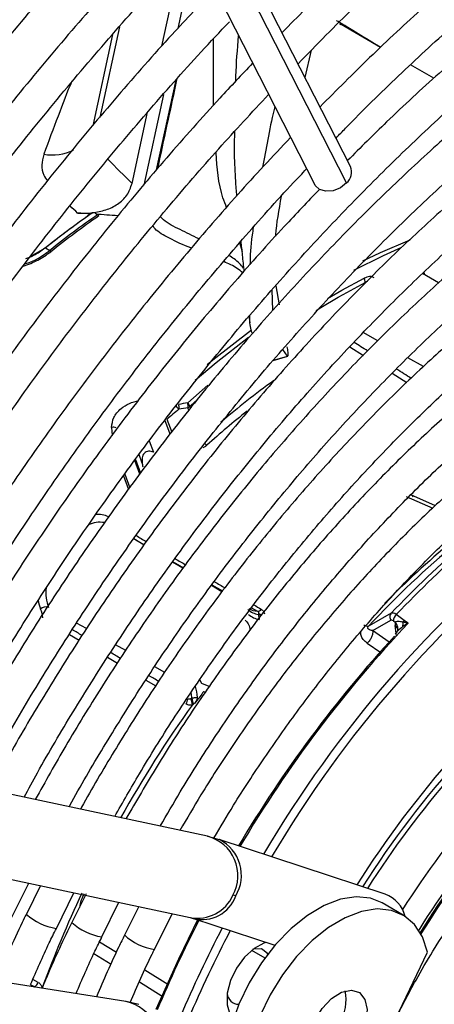
# Model space of a CAD drawing. Units: millimetres. Extents: x 5 to 414, y 3 to 291.
# Drawn here: x 239 to 240, y 71 to 73 of the extents above; entities that cross this region are included whole.
import ezdxf

# ---------------------------------------------------------------- set-up
doc = ezdxf.new("R2010")
doc.units = ezdxf.units.MM

msp = doc.modelspace()

# ---------------------------------------------------------------- linework, layer by layer
at = {"color": 7, "linetype": 'Continuous', "lineweight": 25}
for p, q in [((239.9193, 73.031), (239.056, 74.7215)), ((238.9741, 74.6327), (239.8184, 72.9794)), ((239.4812, 73.6396), (239.4333, 73.4188)), ((239.3887, 73.3694), (239.4421, 73.6151)), ((239.888, 73.4322), (239.8929, 73.4294)), ((240.0037, 73.3655), (239.8929, 73.4294)), ((239.2499, 73.4013), (239.1943, 73.1452)), ((239.7916, 73.281), (239.8095, 73.358)), ((239.9869, 73.3768), (240.0043, 73.3662)), ((240.1536, 73.2789), (240.0881, 73.3167)), ((239.3931, 73.2336), (239.3377, 72.9786)), ((239.3048, 72.9831), (239.3482, 73.1832)), ((239.2013, 72.9), (239.2085, 72.8958)), ((239.2111, 72.8918), (239.2085, 72.8958)), ((239.0203, 72.7792), (239.0616, 72.8019)), ((239.0597, 72.8009), (239.0616, 72.8019)), ((239.0616, 72.8019), (239.0734, 72.7951)), ((239.0734, 72.7951), (239.0762, 72.7913)), ((240.1665, 72.7035), (240.1219, 72.7302)), ((239.7089, 72.6956), (239.7182, 72.642)), ((239.7008, 72.6257), (239.6992, 72.6845)), ((239.6337, 72.6099), (239.6358, 72.5918)), ((239.7019, 72.4857), (239.7428, 72.4982)), ((239.7418, 72.498), (239.729, 72.5167)), ((239.4672, 72.3567), (239.4834, 72.3712)), ((240.0888, 72.1078), (240.0866, 72.1082)), ((240.1578, 72.0774), (240.0892, 72.1079)), ((239.3386, 71.9671), (239.3095, 71.9845)), ((239.4477, 71.9018), (239.419, 71.919)), ((239.5574, 71.836), (239.5281, 71.8536)), ((240.0337, 71.7753), (239.9786, 71.7442)), ((239.9815, 71.7267), (240.0325, 71.7556)), ((240.0397, 71.7538), (240.0446, 71.7502)), ((240.0704, 71.7553), (240.0479, 71.7717)), ((240.0812, 71.7475), (240.0704, 71.7553)), ((240.0524, 71.7302), (240.0523, 71.7303)), ((239.5172, 71.1485), (238.7229, 71.3179)), ((239.5507, 71.1391), (239.5175, 71.1484)), ((240.017, 70.9859), (239.5501, 71.1393)), ((238.6743, 71.0897), (239.4685, 70.9203)), ((238.9634, 70.9136), (239.0148, 71.0171)), ((239.0473, 71.0102), (239.0076, 70.9301)), ((239.092, 70.8896), (239.1412, 70.9901)), ((239.1757, 70.9865), (239.1358, 70.9063)), ((239.2202, 70.8658), (239.2679, 70.9631)), ((239.3235, 70.9512), (239.2839, 70.8711)), ((240.0668, 70.9273), (240.0079, 70.9613)), ((239.3678, 70.8307), (239.4179, 70.9311)), ((239.4682, 70.9203), (239.4767, 70.9178)), ((239.4773, 70.9177), (239.7066, 70.8423)), ((239.2878, 70.6844), (238.4741, 70.8136)), ((239.8926, 70.3158), (240.1361, 70.8228)), ((239.3236, 70.6761), (239.2879, 70.6844))]:
    msp.add_line(p, q, dxfattribs=at)
at = {"color": 8, "linetype": 'Continuous', "lineweight": 25}
for p, q in [((239.9078, 72.9845), (239.0333, 74.697)), ((239.2693, 73.4237), (239.2138, 73.1686)), ((239.5335, 73.2026), (239.5339, 73.3899)), ((239.9869, 73.3768), (239.986, 73.3756)), ((239.3739, 73.0216), (239.4286, 73.2736)), ((239.6153, 72.7901), (239.6077, 72.8168)), ((239.9606, 72.7049), (239.9673, 72.7093)), ((239.9962, 72.5412), (239.9551, 72.5645)), ((239.9172, 72.5239), (239.9554, 72.5001)), ((239.7023, 72.4862), (239.7418, 72.498)), ((240.1245, 72.4686), (240.0807, 72.4933)), ((240.0364, 72.4496), (240.0777, 72.4239)), ((239.4615, 72.3666), (239.5184, 72.4166)), ((239.4647, 72.3459), (239.462, 72.353)), ((239.4119, 72.2785), (239.397, 72.3187)), ((239.4031, 72.3207), (239.4166, 72.2845)), ((239.2475, 72.2976), (239.2485, 72.275)), ((239.3534, 72.2599), (239.3652, 72.2284)), ((239.3337, 72.1974), (239.3249, 72.2213)), ((239.3266, 72.1662), (239.3123, 72.2043)), ((239.3143, 72.207), (239.3285, 72.1688)), ((239.2808, 72.1616), (239.295, 72.1234)), ((239.2842, 72.1662), (239.2984, 72.128)), ((240.0758, 72.1033), (240.1502, 72.0703)), ((239.5294, 71.8556), (239.559, 71.8383)), ((239.6405, 71.7906), (239.6573, 71.7808)), ((239.1765, 71.7323), (239.1491, 71.7476)), ((239.9786, 71.7442), (239.9698, 71.7392)), ((240.0283, 71.6939), (239.9814, 71.7267)), ((240.0483, 71.7111), (240.0447, 71.7407)), ((239.1286, 71.7155), (239.1557, 71.6994)), ((239.9663, 71.6913), (240.004, 71.665)), ((239.2869, 71.6707), (239.2585, 71.6865)), ((239.2358, 71.6519), (239.2637, 71.6353)), ((239.397, 71.6093), (239.3687, 71.6251)), ((239.3437, 71.5877), (239.3713, 71.5713)), ((239.5012, 71.5783), (239.4954, 71.5885)), ((239.5221, 71.5693), (239.5012, 71.5783)), ((239.2136, 70.8524), (239.2609, 70.8229)), ((239.1976, 70.8192), (239.2458, 70.7891)), ((239.6412, 70.8282), (239.6784, 70.8067)), ((239.341, 70.7729), (239.4053, 70.7327)), ((239.0408, 70.738), (239.0259, 70.7463)), ((239.0317, 70.7255), (239.0323, 70.725)), ((239.3258, 70.7393), (239.3896, 70.6995))]:
    msp.add_line(p, q, dxfattribs=at)
at = {"color": 7, "linetype": 'Continuous', "lineweight": 25, "flags": 128}
for points in [[(239.9078, 72.9845), (239.8906, 72.9711), (239.8702, 72.9629), (239.8496, 72.9612), (239.8318, 72.9661), (239.8198, 72.977), (239.8184, 72.9794)], [(239.9538, 72.7653), (240.0032, 72.7891), (240.0866, 72.8252)], [(239.8226, 72.6264), (239.836, 72.6347), (239.8844, 72.6634)], [(240.0079, 70.9613), (239.9754, 70.9744), (239.935, 70.9784), (239.891, 70.9715), (239.8448, 70.954), (239.798, 70.9263), (239.7521, 70.8894), (239.7085, 70.8445), (239.6687, 70.793), (239.6339, 70.7367), (239.6054, 70.6773), (239.5841, 70.6169), (239.5706, 70.5573), (239.5653, 70.5006), (239.5685, 70.4485), (239.5801, 70.4028), (239.5997, 70.3649), (239.6265, 70.3362), (239.6412, 70.3262)], [(240.1361, 70.8228), (240.1215, 70.8658), (240.0992, 70.9004), (240.0698, 70.9255), (240.0343, 70.9403), (239.9939, 70.9444), (239.9499, 70.9375), (239.9038, 70.9199), (239.8569, 70.8923), (239.811, 70.8554), (239.7674, 70.8105), (239.7276, 70.759), (239.6929, 70.7027), (239.6644, 70.6433)], [(239.4901, 70.9155), (239.435, 70.8036), (239.3719, 70.6621)], [(239.6815, 70.8505), (239.6756, 70.8487), (239.648, 70.8335), (239.6215, 70.8092), (239.5987, 70.7779), (239.5819, 70.7429), (239.5726, 70.7074), (239.5719, 70.6751), (239.5798, 70.649), (239.59, 70.6359)], [(239.6863, 70.8173), (239.6844, 70.8204), (239.6688, 70.8319), (239.6476, 70.8318), (239.644, 70.8307)], [(239.818, 70.63), (239.8391, 70.6645), (239.8656, 70.6924), (239.8942, 70.7104), (239.9216, 70.7162), (239.9443, 70.7092), (239.9597, 70.6902), (239.9659, 70.6615), (239.9621, 70.6265), (239.9489, 70.5895)]]:
    msp.add_lwpolyline(points, dxfattribs=at)
at = {"color": 8, "linetype": 'Continuous', "lineweight": 25, "flags": 128}
for points in [[(240.0628, 72.8031), (240.0112, 72.7802), (239.9278, 72.7388)], [(239.8549, 72.6598), (239.8949, 72.683), (239.9576, 72.7168)], [(240.1284, 72.7263), (240.1272, 72.7296), (240.1255, 72.7336)], [(239.8844, 72.6634), (239.8983, 72.6713), (239.9606, 72.7049)], [(239.6323, 72.5505), (239.5415, 72.4792), (239.4824, 72.4294)], [(239.5164, 72.4743), (239.5324, 72.4875), (239.6404, 72.5715)], [(239.3097, 71.9848), (239.3156, 71.9813), (239.3378, 71.9682), (239.3389, 71.9675)], [(239.4197, 71.92), (239.4268, 71.9158), (239.4491, 71.9027)], [(239.0499, 70.7222), (239.0506, 70.7226), (239.0524, 70.7235)]]:
    msp.add_lwpolyline(points, dxfattribs=at)
at = {"color": 8, "linetype": 'Continuous', "lineweight": 25}
for centre, radius, start, end in [((239.0786, 73.2134), 0.1499, 261.646, 294.4057), ((221.1841, 54.9853), 25.5398, 44.80513, 45.0205), ((220.1951, 53.2912), 27.2736, 45.96887, 46.0301), ((241.1099, 70.4836), 2.4007, 125.8684, 130.3771), ((241.2037, 70.3669), 2.5274, 128.5635, 131.9073), ((239.5333, 72.2763), 0.0335, 225.4393, 238.0579), ((239.2093, 71.9901), 0.0632, 62.733, 96.121), ((239.2152, 71.9524), 0.0787, 81.2155, 115.2969), ((242.5495, 69.4004), 3.339, 128.681, 149.4321), ((241.9593, 69.8711), 2.741, 129.8685, 135.1891), ((239.177, 71.8338), 0.1148, 173.6299, 201.579), ((239.1412, 71.8273), 0.1019, 188.6023, 203.3804), ((239.6695, 71.7922), 0.02, 244.0768, 272.2441), ((242.679, 69.2966), 3.5714, 136.6663, 149.2951), ((239.6705, 71.7912), 0.0216, 242.121, 263.8845), ((240.0288, 71.7326), 0.0236, 354.4031, 48.1201), ((240.0361, 71.7266), 0.0164, 359.344, 58.4427), ((239.3345, 71.5286), 0.1387, 3.2729, 9.5519), ((242.2413, 69.5375), 3.4027, 144.4038, 150.7406), ((242.2978, 69.513), 2.7662, 139.1523, 147.4248), ((242.3956, 69.4569), 2.7636, 139.7669, 147.4798), ((242.4025, 69.4498), 2.7038, 140.296, 147.9463), ((239.4884, 71.0379), 0.1143, 331.2899, 75.392), ((239.5001, 71.0389), 0.1123, 328.8654, 63.2252), ((242.1202, 69.5932), 3.2694, 154.7311, 159.774), ((239.4887, 71.028), 0.1096, 259.3923, 335.7676), ((239.5022, 71.0143), 0.0998, 255.6793, 340.4304), ((239.1131, 71.0428), 0.1545, 226.7837, 261.9508), ((239.2414, 71.0194), 0.1548, 226.8372, 261.9228), ((242.7503, 69.2378), 3.6626, 152.7901, 157.1321), ((242.8255, 69.1961), 3.6806, 152.5804, 156.8649), ((239.3895, 70.9841), 0.1548, 226.7804, 261.8606), ((239.2642, 70.5722), 0.1147, 331.9989, 78.1613)]:
    msp.add_arc(centre, radius, start, end, dxfattribs=at)
at = {"color": 7, "linetype": 'Continuous', "lineweight": 25}
for centre, radius, start, end in [((239.881, 73.0158), 0.0412, 310.5169, 21.54), ((240.6392, 70.8213), 2.5325, 124.9307, 128.5858), ((240.6419, 70.8215), 2.5337, 124.8573, 128.5871), ((240.6518, 70.8171), 2.5306, 124.7727, 128.5886), ((240.6522, 70.8163), 2.5267, 124.7727, 128.5886), ((238.7368, 66.0244), 6.8879, 86.23522, 86.54786), ((239.937, 72.7052), 0.0236, 359.2216, 29.3), ((239.4989, 72.4147), 0.0908, 218.6538, 226.7431), ((240.0876, 68.7597), 3.6609, 99.8486, 100.2529), ((239.3943, 72.3527), 0.0427, 9.1218, 12.7481), ((239.4034, 72.3536), 0.0337, 351.4197, 10.0348), ((239.4395, 72.3474), 0.0292, 18.5025, 41.1847), ((239.427, 72.3584), 0.0354, 351.2554, 13.4626), ((239.4527, 72.3715), 0.0207, 296.7377, 314.2986), ((242.5813, 68.521), 4.9536, 129.4054, 129.9099), ((240.077, 68.757), 3.6482, 99.7043, 100.1084), ((239.2524, 72.2735), 0.0246, 71.3965, 101.5913), ((242.5486, 69.4003), 3.315, 128.6883, 149.3355), ((242.0198, 69.8168), 2.8103, 129.8589, 136.8397), ((242.2047, 69.711), 2.9958, 130.934, 136.4431), ((242.2285, 69.698), 3.0093, 130.9339, 136.4393), ((239.0622, 71.7736), 0.0197, 66.0296, 137.7452), ((238.9643, 71.7506), 0.0909, 7.466, 23.5001), ((239.6699, 71.8323), 0.061, 229.2584, 260.9852), ((239.6639, 71.8413), 0.0609, 239.3561, 263.7575), ((239.6565, 71.7952), 0.0144, 273.1569, 324.2827), ((239.6741, 71.8212), 0.0646, 229.2277, 259.7211), ((240.0628, 71.754), 0.0232, 130.2372, 180.5395), ((240.0885, 71.7355), 0.0269, 132.3349, 145.6772), ((240.0289, 71.7442), 0.038, 350.2315, 9.6959), ((239.9673, 71.7571), 0.0181, 233.0227, 277.9088), ((242.6703, 69.2992), 3.5667, 137.4461, 149.2741), ((239.3577, 71.5307), 0.1314, 3.6504, 17.1742), ((239.436, 71.536), 0.0257, 322.8014, 357.1659), ((239.4281, 71.5164), 0.0464, 2.0667, 23.7754), ((239.406, 71.5071), 0.0732, 10.2508, 23.6579), ((242.1697, 69.5876), 3.3118, 143.6202, 144.2527), ((242.2255, 69.5797), 2.4779, 131.6734, 148.3985), ((242.2892, 69.534), 2.5523, 132.2057, 148.3221), ((242.3544, 69.4812), 2.8613, 138.4589, 147.6528), ((242.2833, 69.5236), 2.7622, 137.9774, 147.5211), ((239.5717, 70.9085), 0.0764, 71.2615, 77.1656), ((239.9856, 70.9016), 0.09, 14.1645, 69.5698), ((242.8186, 69.1998), 3.6495, 152.5235, 156.8317), ((239.0149, 70.7471), 0.0274, 307.8049, 340.6837), ((239.6051, 70.7095), 0.0329, 184.7551, 270.0441), ((239.7716, 70.6887), 0.1351, 331.1774, 10.7749)]:
    msp.add_arc(centre, radius, start, end, dxfattribs=at)
at = {"color": 8, "linetype": 'Continuous', "lineweight": 25}
for centre, major_axis, ratio, start_param, end_param in [((238.8029, 71.5222), (0.5906, 2.1947), 0.094041, 0.674809, 0.816817), ((239.8227, 72.5291), (2.3221, -1.4548), 0.022887, 1.522717, 1.539346), ((239.8227, 72.5291), (2.3221, -1.4548), 0.022887, 1.469728, 1.487725), ((239.0889, 72.2659), (2.8884, -1.7203), 0.035138, 4.812079, 4.822222), ((239.0889, 72.2659), (2.8884, -1.7203), 0.035138, 4.850458, 4.86066), ((239.0889, 72.2659), (2.8884, -1.7203), 0.035138, 4.888871, 4.899349), ((239.0889, 72.2659), (2.8884, -1.7203), 0.035138, 4.927824, 4.935201), ((238.9964, 71.7077), (2.3662, -1.4059), 0.032816, 1.519312, 1.530755), ((238.9964, 71.7077), (2.3662, -1.4059), 0.032816, 1.473297, 1.485279), ((238.9964, 71.7077), (2.3662, -1.4059), 0.032816, 1.427392, 1.439165), ((238.6396, 71.0416), (2.4156, -1.3379), 0.031881, 4.887956, 4.893042)]:
    msp.add_ellipse(centre, major_axis=major_axis, ratio=ratio, start_param=start_param, end_param=end_param, dxfattribs=at)
at = {"color": 7, "linetype": 'Continuous', "lineweight": 25}
for centre, major_axis, ratio, start_param, end_param in [((240.279, 70.6701), (3.9697, -1.1298), 0.488759, 1.981272, 1.983214), ((241.154, 68.7322), (5.388, -2.7891), 0.577768, 2.20403, 2.215705), ((240.0537, 71.749), (-0.021, 0.0258), 0.385092, 5.411116, 6.200973), ((240.0412, 71.741), (-0.0088, 0.0145), 0.437238, 5.480295, 6.270416), ((240.067, 71.7265), (-0.0162, 0.0347), 0.455509, 0.628604, 0.950791), ((240.0852, 71.7367), (0.0409, 0.0247), 0.237631, 1.525785, 1.904153), ((240.0828, 71.736), (0.0385, 0.0238), 0.235151, 1.864289, 2.827236), ((239.4017, 71.3026), (0.1052, 0.2234), 0.258316, 0.337832, 0.380362)]:
    msp.add_ellipse(centre, major_axis=major_axis, ratio=ratio, start_param=start_param, end_param=end_param, dxfattribs=at)
for points, knots in [([(241.5561, 74.6991), (241.5344, 74.6904), (241.458, 74.66), (241.326, 74.5982), (241.1605, 74.514), (240.9948, 74.4206), (240.8293, 74.3187), (240.6643, 74.2084), (240.5002, 74.09), (240.3371, 73.9637), (240.1756, 73.8298), (240.016, 73.6885), (239.8661, 73.5481), (239.7708, 73.4518), (239.727, 73.4075)], [0, 0, 0, 0, 0.035347, 0.124267, 0.213197, 0.302131, 0.391063, 0.47999, 0.568911, 0.657824, 0.746728, 0.835624, 0.92451, 1, 1, 1, 1]), ([(239.0039, 74.5744), (238.9865, 74.5564), (238.9089, 74.4758), (238.774, 74.3265), (238.5997, 74.1267), (238.4291, 73.9207), (238.2621, 73.7096), (238.0991, 73.4933), (237.9403, 73.2724), (237.7859, 73.0471), (237.6362, 72.8177), (237.4913, 72.5846), (237.3517, 72.3481), (237.2202, 72.1147), (237.1382, 71.959), (237.0988, 71.8843)], [0, 0, 0, 0, 0.023692, 0.10558, 0.187464, 0.269345, 0.351222, 0.433097, 0.51497, 0.59684, 0.67871, 0.760578, 0.842446, 0.924314, 1, 1, 1, 1]), ([(239.772, 73.3194), (239.798, 73.3464), (239.8746, 73.4257), (240.0045, 73.5505), (240.1612, 73.6936), (240.3199, 73.8292), (240.48, 73.9574), (240.6413, 74.0778), (240.8035, 74.1902), (240.9661, 74.2943), (241.1289, 74.3901), (241.2914, 74.4769), (241.4324, 74.5459), (241.5186, 74.5822), (241.5511, 74.5959)], [0, 0, 0, 0, 0.046229, 0.136196, 0.226153, 0.3161, 0.406036, 0.495961, 0.585875, 0.675778, 0.765673, 0.85556, 0.945443, 1, 1, 1, 1]), ([(237.1883, 71.853), (237.2111, 71.8968), (237.2756, 72.0211), (237.388, 72.2234), (237.525, 72.4595), (237.6674, 72.6922), (237.8146, 72.9214), (237.9665, 73.1466), (238.1229, 73.3676), (238.2835, 73.5839), (238.4481, 73.7953), (238.6164, 74.0015), (238.7883, 74.2019), (238.9326, 74.3636), (239.0205, 74.4561), (239.049, 74.4861)], [0, 0, 0, 0, 0.045166, 0.128354, 0.211541, 0.294729, 0.377916, 0.461102, 0.544286, 0.627468, 0.710648, 0.793824, 0.876997, 0.960166, 1, 1, 1, 1]), ([(241.5419, 74.4027), (241.4927, 74.3819), (241.3905, 74.3388), (241.2343, 74.262), (241.0741, 74.1753), (240.9138, 74.0797), (240.754, 73.9757), (240.5949, 73.8635), (240.4369, 73.7434), (240.2802, 73.6156), (240.1254, 73.4803), (239.9762, 73.3418), (239.88, 73.2452), (239.8337, 73.1987)], [0, 0, 0, 0, 0.085452, 0.177595, 0.269745, 0.361896, 0.454043, 0.546182, 0.638314, 0.730435, 0.822547, 0.914648, 1, 1, 1, 1]), ([(239.1104, 74.3659), (239.058, 74.3102), (238.9474, 74.1924), (238.7822, 74.0051), (238.6144, 73.806), (238.4502, 73.6013), (238.2899, 73.3916), (238.1337, 73.177), (237.9819, 72.958), (237.8347, 72.7348), (237.6923, 72.5078), (237.5551, 72.2774), (237.4239, 72.0462), (237.3414, 71.8905), (237.3008, 71.8138)], [0, 0, 0, 0, 0.075659, 0.159912, 0.244161, 0.328406, 0.412648, 0.496887, 0.581124, 0.665359, 0.749593, 0.833827, 0.91806, 1, 1, 1, 1]), ([(242.8411, 74.3026), (242.8377, 74.3036), (242.7923, 74.3155), (242.7011, 74.3294), (242.5675, 74.3438), (242.4298, 74.3474), (242.2889, 74.3417), (242.145, 74.3263), (241.9985, 74.3012), (241.8498, 74.2666), (241.6991, 74.2224), (241.5469, 74.1689), (241.3935, 74.1061), (241.2394, 74.0342), (241.0847, 73.9534), (240.93, 73.8639), (240.7756, 73.7659), (240.6219, 73.6596), (240.4691, 73.5452), (240.3177, 73.4232), (240.168, 73.2936), (240.0321, 73.1686), (239.9474, 73.0839), (239.9109, 73.0475)], [0, 0, 0, 0, 0.004114, 0.054167, 0.104282, 0.154466, 0.204719, 0.255034, 0.305405, 0.355822, 0.406276, 0.456756, 0.507255, 0.557766, 0.608284, 0.658803, 0.709321, 0.759836, 0.810345, 0.860848, 0.911345, 0.961837, 1, 1, 1, 1]), ([(239.8786, 73.1108), (239.8875, 73.1201), (239.945, 73.1806), (240.0538, 73.286), (240.2047, 73.4262), (240.3577, 73.5587), (240.5122, 73.6839), (240.668, 73.8013), (240.8246, 73.9108), (240.9818, 74.012), (241.1391, 74.1049), (241.2961, 74.1887), (241.4289, 74.2536), (241.5088, 74.287), (241.5369, 74.2987)], [0, 0, 0, 0, 0.017009, 0.11031, 0.2036, 0.296879, 0.390145, 0.483398, 0.576639, 0.669868, 0.763086, 0.856295, 0.949499, 1, 1, 1, 1]), ([(237.3905, 71.7825), (237.4092, 71.8187), (237.4688, 71.9335), (237.5751, 72.1245), (237.7089, 72.3549), (237.8481, 72.5819), (237.9922, 72.8054), (238.1409, 73.0249), (238.2941, 73.24), (238.4514, 73.4505), (238.6127, 73.656), (238.7777, 73.8563), (238.9463, 74.0505), (239.0724, 74.1909), (239.1431, 74.2645), (239.1555, 74.2774)], [0, 0, 0, 0, 0.039407, 0.125075, 0.210743, 0.296411, 0.382079, 0.467745, 0.55341, 0.639072, 0.724731, 0.810386, 0.896038, 0.981685, 1, 1, 1, 1]), ([(238.7467, 71.3129), (238.762, 71.3416), (238.8113, 71.4336), (238.9001, 71.586), (239.0126, 71.7696), (239.1303, 71.9494), (239.2525, 72.1251), (239.379, 72.2962), (239.5094, 72.4624), (239.6435, 72.6232), (239.7809, 72.7783), (239.9213, 72.9274), (240.0643, 73.0699), (240.2097, 73.2057), (240.357, 73.3343), (240.5059, 73.4555), (240.656, 73.569), (240.807, 73.6746), (240.9585, 73.7719), (241.1101, 73.8607), (241.2614, 73.9409), (241.4122, 74.0123), (241.562, 74.0747), (241.7105, 74.1279), (241.8573, 74.1719), (242.002, 74.2066), (242.1444, 74.2319), (242.2841, 74.2477), (242.4208, 74.2541), (242.5541, 74.2507), (242.6738, 74.2399), (242.7471, 74.2259), (242.7787, 74.2199)], [0, 0, 0, 0, 0.015556, 0.049801, 0.084046, 0.118291, 0.152534, 0.186775, 0.221015, 0.255251, 0.289485, 0.323715, 0.357941, 0.392163, 0.42638, 0.460592, 0.494798, 0.529, 0.563196, 0.597389, 0.631577, 0.665764, 0.69995, 0.734138, 0.768331, 0.802534, 0.836752, 0.870991, 0.905259, 0.939565, 0.973914, 1, 1, 1, 1]), ([(239.2173, 74.1565), (239.1861, 74.1238), (239.0977, 74.0311), (238.9554, 73.8718), (238.7906, 73.6794), (238.6295, 73.4812), (238.4722, 73.2778), (238.319, 73.0696), (238.17, 72.8568), (238.0257, 72.6398), (237.8861, 72.419), (237.7517, 72.1946), (237.6232, 71.9695), (237.5426, 71.8179), (237.5029, 71.7432)], [0, 0, 0, 0, 0.047471, 0.134307, 0.221137, 0.307964, 0.394787, 0.481607, 0.568425, 0.65524, 0.742054, 0.828867, 0.91568, 1, 1, 1, 1]), ([(242.6403, 74.0364), (242.6287, 74.0393), (242.5764, 74.0522), (242.4794, 74.0654), (242.3494, 74.0759), (242.2156, 74.0761), (242.0787, 74.0667), (241.939, 74.0476), (241.7969, 74.019), (241.6526, 73.9808), (241.5067, 73.9331), (241.3594, 73.8761), (241.2112, 73.81), (241.0625, 73.7349), (240.9135, 73.651), (240.7648, 73.5585), (240.6166, 73.4577), (240.4694, 73.3488), (240.3235, 73.2322), (240.1793, 73.1081), (240.0371, 72.9768), (239.8973, 72.8387), (239.7602, 72.6941), (239.6262, 72.5434), (239.4957, 72.387), (239.3688, 72.2253), (239.246, 72.0586), (239.1276, 71.8874), (239.0137, 71.7122), (238.9053, 71.5332), (238.8268, 71.3976), (238.7864, 71.321), (238.7785, 71.3061)], [0, 0, 0, 0, 0.009949, 0.044733, 0.079567, 0.114454, 0.149394, 0.184381, 0.219408, 0.254467, 0.289551, 0.324653, 0.359766, 0.394886, 0.430008, 0.46513, 0.500249, 0.535365, 0.570476, 0.605582, 0.640684, 0.675781, 0.710874, 0.745962, 0.781047, 0.816129, 0.851209, 0.886286, 0.921363, 0.956438, 0.991513, 1, 1, 1, 1]), ([(237.5926, 71.7119), (237.6095, 71.7444), (237.6662, 71.8536), (237.7686, 72.0368), (237.8994, 72.2613), (238.0356, 72.4823), (238.1767, 72.6996), (238.3224, 72.913), (238.4724, 73.122), (238.6267, 73.3262), (238.7848, 73.5255), (238.9466, 73.7191), (239.1053, 73.9007), (239.2115, 74.0145), (239.2614, 74.068)], [0, 0, 0, 0, 0.037437, 0.125853, 0.21427, 0.302687, 0.391102, 0.479517, 0.567929, 0.656338, 0.744744, 0.833146, 0.921543, 1, 1, 1, 1]), ([(238.8735, 71.2858), (238.9028, 71.3388), (238.9655, 71.4523), (239.068, 71.6225), (239.1793, 71.7968), (239.2955, 71.967), (239.4159, 72.1328), (239.5405, 72.2938), (239.6687, 72.4495), (239.8003, 72.5995), (239.9349, 72.7435), (240.0723, 72.8811), (240.2119, 73.0119), (240.3535, 73.1356), (240.4967, 73.2518), (240.6411, 73.3603), (240.7863, 73.4609), (240.9319, 73.5531), (241.0776, 73.6369), (241.2229, 73.712), (241.3676, 73.7782), (241.5112, 73.8354), (241.6533, 73.8834), (241.7935, 73.9222), (241.9316, 73.9516), (242.0672, 73.9715), (242.1999, 73.982), (242.3296, 73.9833), (242.4553, 73.9739), (242.5383, 73.9641), (242.5782, 73.9549), (242.5787, 73.9548)], [0, 0, 0, 0, 0.031473, 0.067344, 0.103214, 0.139083, 0.17495, 0.210815, 0.246676, 0.282535, 0.318389, 0.354238, 0.390083, 0.425921, 0.461754, 0.497581, 0.533401, 0.569216, 0.605026, 0.640831, 0.676635, 0.712439, 0.748245, 0.78406, 0.819888, 0.855736, 0.891614, 0.927531, 0.963496, 0.999518, 1, 1, 1, 1]), ([(239.3235, 73.9474), (239.3103, 73.9338), (239.2413, 73.8623), (239.1191, 73.7268), (238.9577, 73.5411), (238.7999, 73.3492), (238.6459, 73.1522), (238.4959, 72.9502), (238.3501, 72.7436), (238.209, 72.5327), (238.0725, 72.318), (237.9412, 72.0997), (237.8185, 71.8854), (237.7425, 71.7426), (237.7063, 71.6746)], [0, 0, 0, 0, 0.02117, 0.11093, 0.200686, 0.290436, 0.380182, 0.469925, 0.559664, 0.649402, 0.739137, 0.828872, 0.918607, 1, 1, 1, 1]), ([(237.7947, 71.6412), (237.8118, 71.6739), (237.8677, 71.7811), (237.9684, 71.9603), (238.0965, 72.1784), (238.2299, 72.3931), (238.3681, 72.604), (238.5109, 72.8108), (238.658, 73.0132), (238.8092, 73.2108), (238.9642, 73.4033), (239.1229, 73.59), (239.2579, 73.7423), (239.341, 73.8298), (239.369, 73.8594)], [0, 0, 0, 0, 0.039949, 0.131312, 0.222675, 0.314038, 0.405399, 0.496759, 0.588116, 0.679469, 0.770819, 0.862164, 0.953504, 1, 1, 1, 1]), ([(242.4398, 73.7705), (242.4186, 73.7753), (242.358, 73.7888), (242.2537, 73.8007), (242.1275, 73.8068), (241.9977, 73.8028), (241.8649, 73.7893), (241.7295, 73.7661), (241.5919, 73.7333), (241.4524, 73.691), (241.3114, 73.6393), (241.1694, 73.5785), (241.0268, 73.5085), (240.8839, 73.4298), (240.7411, 73.3424), (240.5988, 73.2467), (240.4575, 73.1428), (240.3175, 73.0312), (240.1791, 72.9121), (240.0428, 72.7859), (239.9089, 72.6528), (239.7778, 72.5133), (239.6498, 72.3678), (239.5253, 72.2166), (239.4046, 72.0602), (239.2881, 71.899), (239.176, 71.7334), (239.0688, 71.5638), (238.9785, 71.4122), (238.9262, 71.3162), (238.9059, 71.2789)], [0, 0, 0, 0, 0.019615, 0.056129, 0.092703, 0.129341, 0.166039, 0.20279, 0.239583, 0.27641, 0.313261, 0.350128, 0.387005, 0.423887, 0.460768, 0.497647, 0.534522, 0.571392, 0.608256, 0.645115, 0.681968, 0.718816, 0.755659, 0.792498, 0.829333, 0.866166, 0.902997, 0.939826, 0.976655, 1, 1, 1, 1]), ([(239.4303, 73.7394), (239.3778, 73.6833), (239.2715, 73.5696), (239.1154, 73.3909), (238.9612, 73.2055), (238.8107, 73.0146), (238.6643, 72.8188), (238.5221, 72.6183), (238.3844, 72.4136), (238.2514, 72.205), (238.1236, 71.9927), (238.0085, 71.7918), (237.9387, 71.6604), (237.9076, 71.602)], [0, 0, 0, 0, 0.0905661, 0.183359, 0.2761464, 0.368929, 0.4617074, 0.5544824, 0.6472547, 0.7400252, 0.8327946, 0.9255636, 1, 1, 1, 1]), ([(239.0012, 71.2586), (239.0137, 71.2815), (239.0576, 71.3626), (239.1387, 71.499), (239.244, 71.6669), (239.3544, 71.8309), (239.4691, 71.9905), (239.5879, 72.1454), (239.7105, 72.2951), (239.8365, 72.4391), (239.9655, 72.5771), (240.0972, 72.7087), (240.2311, 72.8334), (240.367, 72.951), (240.5044, 73.0611), (240.6429, 73.1635), (240.7821, 73.2578), (240.9217, 73.3437), (241.0611, 73.4211), (241.2001, 73.4898), (241.3382, 73.5495), (241.4751, 73.6001), (241.6103, 73.6415), (241.7434, 73.6736), (241.8742, 73.6963), (242.0022, 73.7095), (242.1273, 73.7135), (242.2485, 73.7071), (242.332, 73.6985), (242.3738, 73.6893), (242.3778, 73.6884)], [0, 0, 0, 0, 0.014919, 0.052675, 0.09043, 0.128184, 0.165936, 0.203686, 0.241432, 0.279173, 0.31691, 0.354641, 0.392366, 0.430085, 0.467796, 0.505499, 0.543196, 0.580885, 0.618569, 0.656249, 0.693927, 0.731607, 0.769292, 0.80699, 0.844708, 0.882456, 0.920246, 0.958091, 0.996001, 1, 1, 1, 1]), ([(237.997, 71.5708), (238.0162, 71.6073), (238.0735, 71.7162), (238.1748, 71.8949), (238.3003, 72.1063), (238.4311, 72.3142), (238.5666, 72.5182), (238.7066, 72.7181), (238.8509, 72.9135), (238.9992, 73.1038), (239.1512, 73.2891), (239.3069, 73.4681), (239.4161, 73.5897), (239.474, 73.6496), (239.4782, 73.6539)], [0, 0, 0, 0, 0.047631, 0.142152, 0.236673, 0.331194, 0.425714, 0.520231, 0.614745, 0.709255, 0.80376, 0.89826, 0.992753, 1, 1, 1, 1]), ([(239.5372, 73.53), (239.4972, 73.4876), (239.4047, 73.3897), (239.2634, 73.2292), (239.1131, 73.05), (238.9667, 72.8653), (238.8241, 72.6755), (238.6858, 72.4811), (238.552, 72.2824), (238.4229, 72.0798), (238.299, 71.8735), (238.1944, 71.6907), (238.1335, 71.5756), (238.1101, 71.5313)], [0, 0, 0, 0, 0.073598, 0.169863, 0.266123, 0.362377, 0.458626, 0.554871, 0.651113, 0.747353, 0.843591, 0.93983, 1, 1, 1, 1]), ([(242.2397, 73.5053), (242.2076, 73.5115), (242.1372, 73.5251), (242.0241, 73.5345), (241.9017, 73.5357), (241.776, 73.527), (241.6476, 73.5086), (241.5167, 73.4807), (241.3838, 73.4432), (241.2494, 73.3962), (241.1138, 73.3401), (240.9775, 73.2748), (240.8409, 73.2006), (240.7043, 73.1178), (240.5683, 73.0267), (240.4332, 72.9274), (240.2994, 72.8203), (240.1674, 72.7058), (240.0374, 72.5842), (239.9099, 72.4558), (239.7853, 72.3211), (239.6639, 72.1805), (239.5461, 72.0343), (239.4323, 71.883), (239.3227, 71.7271), (239.2178, 71.567), (239.1205, 71.4086), (239.061, 71.3023), (239.0328, 71.2518)], [0, 0, 0, 0, 0.032466, 0.070996, 0.109602, 0.148282, 0.187031, 0.225837, 0.264688, 0.303572, 0.342479, 0.381399, 0.420327, 0.459255, 0.498181, 0.537102, 0.576016, 0.614924, 0.653825, 0.692719, 0.731608, 0.770491, 0.809369, 0.848243, 0.887114, 0.925983, 0.964851, 1, 1, 1, 1]), ([(238.1992, 71.5002), (238.2227, 71.5444), (238.2835, 71.6587), (238.3877, 71.8403), (238.5109, 72.0446), (238.6393, 72.2452), (238.7723, 72.442), (238.9097, 72.6344), (239.0513, 72.8222), (239.1968, 73.0049), (239.346, 73.1819), (239.4734, 73.3265), (239.552, 73.4095), (239.5788, 73.4377)], [0, 0, 0, 0, 0.0620687, 0.1606525, 0.2592366, 0.3578196, 0.4564007, 0.5549788, 0.6535529, 0.7521223, 0.8506858, 0.9492427, 1, 1, 1, 1]), ([(239.128, 71.2315), (239.1287, 71.2327), (239.1592, 71.2895), (239.2245, 71.3994), (239.3241, 71.5604), (239.4291, 71.7172), (239.5384, 71.8698), (239.6518, 72.0176), (239.7689, 72.1602), (239.8894, 72.2972), (240.0129, 72.428), (240.139, 72.5524), (240.2673, 72.6698), (240.3974, 72.7801), (240.5289, 72.8827), (240.6613, 72.9775), (240.7943, 73.0641), (240.9274, 73.1423), (241.0603, 73.2118), (241.1924, 73.2725), (241.3234, 73.3241), (241.4529, 73.3666), (241.5804, 73.3998), (241.7056, 73.4237), (241.8282, 73.438), (241.9478, 73.4432), (242.0636, 73.4379), (242.1402, 73.4307), (242.1768, 73.4228), (242.1774, 73.4227)], [0, 0, 0, 0, 0.000873, 0.040838, 0.080804, 0.120767, 0.160729, 0.200687, 0.240641, 0.28059, 0.320532, 0.360468, 0.400396, 0.440316, 0.480227, 0.520128, 0.560021, 0.599906, 0.639785, 0.679661, 0.719536, 0.759415, 0.799306, 0.839219, 0.879165, 0.919158, 0.959215, 0.999351, 1, 1, 1, 1]), ([(239.8901, 73.4349), (239.8883, 73.4359), (239.8847, 73.438), (239.8811, 73.4401), (239.8793, 73.4411)], [0, 0, 0, 0, 0.49971, 1, 1, 1, 1]), ([(239.8902, 73.4348), (239.8905, 73.4346), (239.9001, 73.4293), (239.9324, 73.4099), (239.9663, 73.3893), (239.9869, 73.3768)], [0, 0, 0, 0, 0.011958, 0.398795, 1, 1, 1, 1]), ([(239.644, 73.3209), (239.613, 73.2884), (239.5312, 73.2024), (239.4017, 73.056), (239.2557, 72.8829), (239.1135, 72.7041), (238.9752, 72.5203), (238.8412, 72.3319), (238.7117, 72.1391), (238.5868, 71.9425), (238.4674, 71.7422), (238.3757, 71.5815), (238.326, 71.4868), (238.3123, 71.4608)], [0, 0, 0, 0, 0.060913, 0.161066, 0.261211, 0.36135, 0.461484, 0.561613, 0.661738, 0.761861, 0.861983, 0.962104, 1, 1, 1, 1]), ([(239.4311, 73.2783), (239.4298, 73.2724), (239.4118, 73.1893), (239.3938, 73.1056), (239.3771, 73.0278)], [0, 0, 0, 0, 0.071282, 1, 1, 1, 1]), ([(242.0391, 73.2394), (242.0317, 73.2411), (241.9885, 73.2512), (241.9056, 73.2604), (241.7908, 73.2662), (241.6722, 73.2615), (241.5508, 73.2474), (241.4269, 73.2235), (241.3008, 73.1902), (241.1731, 73.1473), (241.0442, 73.0952), (240.9145, 73.0339), (240.7844, 72.9637), (240.6545, 72.8849), (240.5251, 72.7977), (240.3966, 72.7024), (240.2696, 72.5994), (240.1443, 72.489), (240.0212, 72.3716), (239.9007, 72.2475), (239.7833, 72.1172), (239.6692, 71.9812), (239.5588, 71.8398), (239.4527, 71.6935), (239.3508, 71.5429), (239.2543, 71.3882), (239.1908, 71.2818), (239.1611, 71.2265), (239.1601, 71.2247)], [0, 0, 0, 0, 0.008506, 0.049349, 0.090281, 0.131307, 0.172421, 0.213611, 0.254862, 0.296158, 0.337485, 0.378831, 0.420187, 0.461545, 0.502899, 0.544247, 0.585588, 0.626921, 0.668245, 0.709561, 0.75087, 0.792172, 0.833469, 0.874762, 0.916052, 0.957339, 0.998626, 1, 1, 1, 1]), ([(238.4013, 71.4297), (238.4312, 71.4852), (238.4978, 71.6085), (238.6074, 71.7962), (238.7285, 71.9929), (238.8546, 72.1859), (238.9853, 72.3748), (239.1203, 72.5592), (239.2593, 72.7387), (239.4021, 72.9129), (239.5451, 73.0785), (239.6419, 73.1828), (239.6888, 73.2332)], [0, 0, 0, 0, 0.083961, 0.186465, 0.288969, 0.39147, 0.49397, 0.596465, 0.698955, 0.80144, 0.903917, 1, 1, 1, 1]), ([(239.7061, 73.1993), (239.7055, 73.1965), (239.6907, 73.1331), (239.6811, 73.0798), (239.6719, 73.0287)], [0, 0, 0, 0, 0.043299, 1, 1, 1, 1]), ([(239.2561, 71.2042), (239.279, 71.2443), (239.3315, 71.3366), (239.4197, 71.4772), (239.5194, 71.6261), (239.6237, 71.7706), (239.732, 71.9103), (239.8439, 72.0446), (239.9591, 72.1732), (240.0772, 72.2956), (240.1978, 72.4114), (240.3204, 72.5201), (240.4446, 72.6214), (240.5699, 72.715), (240.696, 72.8006), (240.8224, 72.8778), (240.9486, 72.9465), (241.0742, 73.0064), (241.1988, 73.0572), (241.3219, 73.099), (241.4431, 73.1315), (241.562, 73.1546), (241.6782, 73.1684), (241.7913, 73.1725), (241.8909, 73.1687), (241.9509, 73.1595), (241.9759, 73.1556)], [0, 0, 0, 0, 0.032796, 0.075416, 0.118034, 0.160649, 0.20326, 0.245865, 0.288464, 0.331055, 0.373637, 0.416209, 0.45877, 0.50132, 0.543859, 0.586388, 0.628907, 0.671421, 0.713933, 0.756449, 0.798977, 0.84153, 0.884123, 0.926774, 0.969504, 1, 1, 1, 1]), ([(239.7507, 73.112), (239.7254, 73.0856), (239.6508, 73.0076), (239.5301, 72.8714), (239.3888, 72.7041), (239.2512, 72.5311), (239.1176, 72.3532), (238.9883, 72.1706), (238.8635, 71.9837), (238.7434, 71.7931), (238.6289, 71.5988), (238.5526, 71.4643), (238.516, 71.394), (238.5141, 71.3903)], [0, 0, 0, 0, 0.053575, 0.158116, 0.262648, 0.367173, 0.471692, 0.576205, 0.680715, 0.785221, 0.889727, 0.994232, 1, 1, 1, 1]), ([(238.6034, 71.3592), (238.6061, 71.3644), (238.6433, 71.4354), (238.7201, 71.57), (238.8339, 71.7622), (238.9534, 71.9507), (239.0774, 72.1354), (239.2059, 72.3158), (239.3386, 72.4915), (239.4751, 72.6622), (239.6154, 72.827), (239.7224, 72.9476), (239.7834, 73.0112), (239.7957, 73.0239)], [0, 0, 0, 0, 0.008416, 0.11562, 0.222825, 0.330029, 0.437231, 0.544428, 0.651621, 0.758807, 0.865985, 0.973155, 1, 1, 1, 1]), ([(241.8383, 72.9732), (241.8163, 72.9774), (241.7598, 72.9882), (241.6645, 72.9947), (241.5534, 72.9939), (241.4392, 72.983), (241.3223, 72.9625), (241.2032, 72.9324), (241.0825, 72.8929), (240.9604, 72.844), (240.8376, 72.786), (240.7145, 72.719), (240.5915, 72.6435), (240.4692, 72.5596), (240.3479, 72.4677), (240.2281, 72.3681), (240.1102, 72.2613), (239.9947, 72.1476), (239.882, 72.0274), (239.7725, 71.9012), (239.6666, 71.7695), (239.5647, 71.6328), (239.4672, 71.4915), (239.3741, 71.3465), (239.3165, 71.2471), (239.2877, 71.1974)], [0, 0, 0, 0, 0.02799, 0.071733, 0.115592, 0.159565, 0.20364, 0.247797, 0.292015, 0.336276, 0.380562, 0.42486, 0.469162, 0.513459, 0.557748, 0.602027, 0.646295, 0.690554, 0.734802, 0.779042, 0.823275, 0.867501, 0.911723, 0.955942, 1, 1, 1, 1]), ([(239.8317, 72.9665), (239.7987, 72.9321), (239.718, 72.8481), (239.593, 72.7074), (239.4568, 72.5457), (239.3244, 72.3784), (239.1959, 72.2062), (239.0718, 72.0294), (238.9521, 71.8484), (238.8376, 71.6635), (238.7383, 71.4943), (238.6798, 71.3857), (238.6556, 71.341)], [0, 0, 0, 0, 0.07378, 0.180244, 0.286699, 0.393145, 0.499585, 0.606018, 0.712448, 0.818874, 0.9253, 1, 1, 1, 1]), ([(239.1937, 72.9009), (239.2064, 72.9031), (239.2316, 72.9074), (239.2652, 72.9238), (239.2929, 72.9488), (239.3008, 72.9717), (239.3048, 72.9831)], [0, 0, 0, 0, 0.251745, 0.502283, 0.751519, 1, 1, 1, 1]), ([(239.7087, 72.8354), (239.7088, 72.8368), (239.7111, 72.8682), (239.7182, 72.9089), (239.725, 72.9478)], [0, 0, 0, 0, 0.043, 1, 1, 1, 1]), ([(239.1516, 72.8999), (239.1595, 72.8996), (239.1737, 72.899), (239.1876, 72.9004), (239.1937, 72.9009)], [0, 0, 0, 0, 0.55999, 1, 1, 1, 1]), ([(239.1891, 72.8975), (239.19, 72.8981), (239.1916, 72.8991), (239.1932, 72.9001), (239.1939, 72.9006)], [0, 0, 0, 0, 0.559826, 1, 1, 1, 1]), ([(239.3842, 71.1769), (239.4028, 71.2092), (239.4496, 71.2907), (239.5304, 71.4176), (239.6255, 71.5573), (239.7251, 71.6925), (239.8286, 71.8227), (239.9356, 71.9473), (240.0457, 72.0661), (240.1585, 72.1784), (240.2735, 72.2838), (240.3902, 72.382), (240.5083, 72.4726), (240.6271, 72.5552), (240.7463, 72.6295), (240.8654, 72.6953), (240.984, 72.7523), (241.1014, 72.8004), (241.2174, 72.8393), (241.3314, 72.8689), (241.4431, 72.8892), (241.552, 72.9004), (241.6574, 72.9012), (241.7319, 72.8974), (241.7699, 72.8905), (241.7752, 72.8895)], [0, 0, 0, 0, 0.030224, 0.076093, 0.12196, 0.167822, 0.213679, 0.259528, 0.305368, 0.351198, 0.397015, 0.442818, 0.488608, 0.534382, 0.580144, 0.625893, 0.671634, 0.717372, 0.763115, 0.808873, 0.854664, 0.900508, 0.946432, 0.992464, 1, 1, 1, 1]), ([(239.4721, 72.8013), (239.469, 72.8026), (239.4444, 72.8122), (239.407, 72.8294), (239.3714, 72.8505), (239.3646, 72.8629), (239.3637, 72.8645)], [0, 0, 0, 0, 0.073272, 0.565764, 0.944392, 1, 1, 1, 1]), ([(239.6457, 72.8596), (239.6446, 72.8524), (239.6383, 72.8115), (239.6371, 72.7802), (239.6362, 72.7543)], [0, 0, 0, 0, 0.175323, 1, 1, 1, 1]), ([(239.0597, 72.8009), (239.0497, 72.7935), (239.0335, 72.7816), (239.0131, 72.7739), (239.0053, 72.771)], [0, 0, 0, 0, 0.617775, 1, 1, 1, 1]), ([(239.6107, 72.8204), (239.612, 72.8076), (239.6147, 72.7802), (239.6179, 72.7513), (239.6196, 72.7358)], [0, 0, 0, 0, 0.463391, 1, 1, 1, 1]), ([(238.9986, 72.7505), (239.0128, 72.7558), (239.0417, 72.7665), (239.0646, 72.783), (239.0762, 72.7913)], [0, 0, 0, 0, 0.4942461, 1, 1, 1, 1]), ([(239.0038, 72.7574), (239.0046, 72.7577), (239.0314, 72.7645), (239.0527, 72.7801), (239.0734, 72.7951)], [0, 0, 0, 0, 0.030086, 1, 1, 1, 1]), ([(239.6161, 72.7319), (239.6111, 72.7363), (239.5962, 72.7491), (239.5759, 72.7578), (239.5625, 72.7635)], [0, 0, 0, 0, 0.340858, 1, 1, 1, 1]), ([(239.9853, 72.7178), (239.9842, 72.7187), (239.9818, 72.7206), (239.9772, 72.7216), (239.9686, 72.7216), (239.9623, 72.7189), (239.9576, 72.7168)], [0, 0, 0, 0, 0.124036, 0.272921, 0.450553, 1, 1, 1, 1]), ([(241.6448, 72.699), (241.644, 72.6992), (241.6112, 72.7062), (241.5426, 72.7113), (241.4392, 72.7135), (241.3321, 72.7048), (241.2225, 72.6867), (241.1106, 72.659), (240.997, 72.6218), (240.8822, 72.5752), (240.7666, 72.5195), (240.6508, 72.455), (240.5353, 72.3819), (240.4206, 72.3005), (240.3071, 72.2112), (240.1953, 72.1145), (240.0857, 72.0106), (239.9786, 71.9002), (239.8747, 71.7835), (239.7742, 71.6612), (239.6776, 71.5337), (239.5855, 71.4015), (239.5057, 71.2786), (239.4591, 71.1984), (239.4396, 71.165)], [0, 0, 0, 0, 0.001073, 0.048704, 0.096484, 0.144416, 0.192486, 0.240669, 0.288935, 0.337258, 0.385615, 0.433988, 0.482362, 0.53073, 0.579086, 0.627429, 0.675758, 0.724074, 0.772379, 0.820673, 0.868958, 0.917237, 0.965512, 1, 1, 1, 1]), ([(239.5352, 71.1435), (239.5534, 71.1743), (239.5985, 71.2509), (239.6764, 71.3693), (239.7674, 71.4984), (239.8628, 71.6227), (239.9618, 71.7417), (240.0641, 71.8548), (240.1691, 71.9617), (240.2764, 72.0619), (240.3856, 72.1548), (240.4961, 72.2402), (240.6074, 72.3176), (240.719, 72.3868), (240.8305, 72.4473), (240.9412, 72.4991), (241.0508, 72.5419), (241.1588, 72.5755), (241.2645, 72.5998), (241.3678, 72.615), (241.4679, 72.6202), (241.5463, 72.6185), (241.5898, 72.6118), (241.6026, 72.6098)], [0, 0, 0, 0, 0.033642, 0.083481, 0.133316, 0.183145, 0.232964, 0.282772, 0.332566, 0.382345, 0.432106, 0.481848, 0.531572, 0.581276, 0.630966, 0.680645, 0.730321, 0.780005, 0.829715, 0.879477, 0.929324, 0.979293, 1, 1, 1, 1]), ([(239.6347, 72.6111), (239.6348, 72.6063), (239.6351, 72.5838), (239.6393, 72.5707), (239.6427, 72.5603)], [0, 0, 0, 0, 0.213469, 1, 1, 1, 1]), ([(239.7401, 72.524), (239.7411, 72.5187), (239.7427, 72.5097), (239.7437, 72.4994), (239.7425, 72.4985), (239.7418, 72.498)], [0, 0, 0, 0, 0.358128, 0.617128, 1, 1, 1, 1]), ([(239.2475, 72.2976), (239.2485, 72.3069), (239.2506, 72.3257), (239.2709, 72.3498), (239.2966, 72.3663), (239.3148, 72.3708), (239.3239, 72.373)], [0, 0, 0, 0, 0.27859, 0.559221, 0.780329, 1, 1, 1, 1]), ([(239.5051, 72.2412), (239.5064, 72.2418), (239.5086, 72.2428), (239.5114, 72.2446), (239.5136, 72.2461), (239.5149, 72.2473), (239.5156, 72.2479)], [0, 0, 0, 0, 0.339899, 0.55998, 0.779799, 1, 1, 1, 1]), ([(239.3652, 72.2284), (239.3606, 72.2296), (239.3538, 72.2314), (239.3448, 72.2294), (239.3392, 72.2256), (239.3351, 72.2198), (239.3323, 72.2102), (239.3331, 72.2025), (239.3337, 72.1974)], [0, 0, 0, 0, 0.25393, 0.381446, 0.5, 0.618529, 0.74607, 1, 1, 1, 1]), ([(239.3359, 72.1859), (239.3355, 72.188), (239.3348, 72.1919), (239.3341, 72.1957), (239.3337, 72.1974)], [0, 0, 0, 0, 0.559633, 1, 1, 1, 1]), ([(240.0929, 72.1056), (240.0933, 72.1051), (240.094, 72.1043), (240.095, 72.1031), (240.0955, 72.1025)], [0, 0, 0, 0, 0.537612, 1, 1, 1, 1]), ([(239.6573, 71.7808), (239.6581, 71.7803), (239.6595, 71.7793), (239.6604, 71.7775), (239.6608, 71.7759), (239.6607, 71.7748), (239.6607, 71.7742)], [0, 0, 0, 0, 0.322212, 0.538561, 0.764373, 1, 1, 1, 1]), ([(239.6607, 71.7742), (239.6607, 71.7739), (239.6606, 71.7732), (239.6604, 71.7725), (239.6604, 71.7721)], [0, 0, 0, 0, 0.565275, 1, 1, 1, 1]), ([(239.6682, 71.7868), (239.6707, 71.7848), (239.6753, 71.7813), (239.6768, 71.7758), (239.6774, 71.7733)], [0, 0, 0, 0, 0.54714, 1, 1, 1, 1]), ([(239.6604, 71.7721), (239.6605, 71.7705), (239.6606, 71.7677), (239.6612, 71.7639), (239.6618, 71.7607), (239.6623, 71.7586), (239.6626, 71.7576)], [0, 0, 0, 0, 0.361016, 0.583911, 0.796827, 1, 1, 1, 1]), ([(240.0663, 71.7506), (240.0618, 71.7512), (240.0551, 71.7521), (240.0477, 71.7519), (240.0455, 71.7507), (240.0446, 71.7502)], [0, 0, 0, 0, 0.5377734, 0.8074818, 1, 1, 1, 1]), ([(240.0812, 71.7475), (240.0794, 71.7479), (240.0766, 71.7486), (240.0726, 71.7495), (240.0694, 71.7501), (240.0674, 71.7504), (240.0663, 71.7506)], [0, 0, 0, 0, 0.349585, 0.570431, 0.787213, 1, 1, 1, 1]), ([(239.9815, 71.7267), (239.9771, 71.7275), (239.9717, 71.7284), (239.9679, 71.732), (239.9673, 71.7338), (239.9674, 71.7354), (239.9678, 71.7366), (239.9686, 71.738), (239.9694, 71.7388), (239.9698, 71.7392)], [0, 0, 0, 0, 0.597088, 0.730485, 0.831472, 0.879026, 0.920898, 0.960036, 1, 1, 1, 1]), ([(240.0523, 71.7303), (240.0523, 71.7296), (240.0522, 71.7286), (240.0528, 71.7284), (240.053, 71.7284)], [0, 0, 0, 0, 0.661539, 1, 1, 1, 1]), ([(239.509, 71.5549), (239.5086, 71.555), (239.5076, 71.5551), (239.506, 71.5545), (239.5045, 71.5534), (239.5038, 71.5524), (239.5034, 71.552)], [0, 0, 0, 0, 0.280467, 0.560072, 0.780069, 1, 1, 1, 1]), ([(239.4706, 71.5352), (239.4695, 71.5347), (239.4678, 71.5338), (239.4653, 71.5336), (239.4633, 71.5338), (239.4622, 71.5344), (239.4616, 71.5347)], [0, 0, 0, 0, 0.359317, 0.579637, 0.791736, 1, 1, 1, 1]), ([(239.473, 71.5365), (239.4725, 71.5362), (239.4717, 71.5358), (239.4709, 71.5353), (239.4706, 71.5352)], [0, 0, 0, 0, 0.554605, 1, 1, 1, 1]), ([(239.473, 71.5365), (239.4748, 71.537), (239.4778, 71.5378), (239.482, 71.5385), (239.4854, 71.5389), (239.4877, 71.539), (239.4888, 71.539)], [0, 0, 0, 0, 0.3607396, 0.583326, 0.7962751, 1, 1, 1, 1]), ([(239.4819, 71.5224), (239.4839, 71.5254), (239.4867, 71.5296), (239.4887, 71.5356), (239.4887, 71.5379), (239.4888, 71.539)], [0, 0, 0, 0, 0.562799, 0.788002, 1, 1, 1, 1]), ([(239.4564, 71.5205), (239.4594, 71.5192), (239.4649, 71.5168), (239.4715, 71.5177), (239.4745, 71.5181)], [0, 0, 0, 0, 0.543958, 1, 1, 1, 1]), ([(239.4745, 71.5181), (239.4751, 71.5185), (239.4763, 71.5191), (239.4775, 71.5198), (239.478, 71.5202)], [0, 0, 0, 0, 0.55349, 1, 1, 1, 1]), ([(240.0437, 70.6304), (240.0631, 70.6687), (240.1109, 70.7627), (240.1999, 70.9062), (240.3078, 71.0583), (240.411, 71.1863), (240.4801, 71.2574), (240.5079, 71.286)], [0, 0, 0, 0, 0.15738, 0.386777, 0.616174, 0.845572, 1, 1, 1, 1]), ([(239.1698, 70.9868), (239.1669, 70.9808), (239.1608, 70.9682), (239.1582, 70.9554), (239.1569, 70.9488)], [0, 0, 0, 0, 0.478072, 1, 1, 1, 1]), ([(239.0076, 70.9301), (239.0037, 70.9222), (238.9732, 70.861), (238.9461, 70.7987), (238.9224, 70.7444)], [0, 0, 0, 0, 0.128776, 1, 1, 1, 1]), ([(239.0195, 70.7321), (239.0365, 70.7712), (239.0594, 70.824), (239.0852, 70.8761), (239.092, 70.8896)], [0, 0, 0, 0, 0.739245, 1, 1, 1, 1]), ([(239.1358, 70.9063), (239.1333, 70.9013), (239.1051, 70.845), (239.077, 70.7831), (239.0536, 70.726), (239.0517, 70.7213)], [0, 0, 0, 0, 0.0821857, 0.9237944, 1, 1, 1, 1]), ([(239.1474, 70.7067), (239.1645, 70.7464), (239.1874, 70.7998), (239.2135, 70.8523), (239.2202, 70.8658)], [0, 0, 0, 0, 0.743644, 1, 1, 1, 1]), ([(239.2839, 70.8711), (239.2784, 70.86), (239.2499, 70.8027), (239.225, 70.7445), (239.205, 70.6976)], [0, 0, 0, 0, 0.193883, 1, 1, 1, 1]), ([(239.2997, 70.6816), (239.3194, 70.7272), (239.3409, 70.7772), (239.3656, 70.8264), (239.3678, 70.8307)], [0, 0, 0, 0, 0.910812, 1, 1, 1, 1]), ([(239.0408, 70.738), (239.0424, 70.737), (239.0451, 70.7352), (239.0483, 70.7314), (239.0506, 70.7278), (239.0518, 70.725), (239.0524, 70.7235)], [0, 0, 0, 0, 0.3313045, 0.5465994, 0.7679437, 1, 1, 1, 1])]:
    msp.add_open_spline(points, degree=3, knots=knots, dxfattribs=at)
at = {"color": 8, "linetype": 'Continuous', "lineweight": 25}
for points, knots in [([(239.5967, 73.2708), (239.5968, 73.2753), (239.5976, 73.3169), (239.6012, 73.36), (239.6044, 73.3984)], [0, 0, 0, 0, 0.107427, 1, 1, 1, 1]), ([(239.5997, 72.9479), (239.599, 72.9549), (239.5941, 73.0051), (239.5924, 73.0692), (239.5936, 73.1266), (239.5937, 73.1296)], [0, 0, 0, 0, 0.133133, 0.95491, 1, 1, 1, 1]), ([(239.0568, 73.065), (239.0521, 73.0449), (239.046, 73.0187), (239.0632, 72.9958), (239.0672, 72.9904)], [0, 0, 0, 0, 0.767206, 1, 1, 1, 1]), ([(239.5708, 72.9156), (239.5672, 72.9246), (239.5476, 72.9738), (239.5438, 73.028), (239.5412, 73.071), (239.5411, 73.0718)], [0, 0, 0, 0, 0.17893, 0.984053, 1, 1, 1, 1]), ([(239.4938, 72.827), (239.4936, 72.8271), (239.4754, 72.8363), (239.4407, 72.8529), (239.4002, 72.8731), (239.3873, 72.8867), (239.3844, 72.8897)], [0, 0, 0, 0, 0.005306, 0.445941, 0.874118, 1, 1, 1, 1]), ([(239.6186, 72.7449), (239.6105, 72.7543), (239.5984, 72.7681), (239.5823, 72.7776), (239.577, 72.7807)], [0, 0, 0, 0, 0.6775535, 1, 1, 1, 1]), ([(239.6228, 71.7562), (239.6289, 71.7498), (239.6361, 71.7425), (239.6364, 71.7292), (239.6365, 71.7274)], [0, 0, 0, 0, 0.863698, 1, 1, 1, 1]), ([(239.9663, 71.6913), (239.9623, 71.6946), (239.9549, 71.7006), (239.9484, 71.7117), (239.9478, 71.7195), (239.9476, 71.7229)], [0, 0, 0, 0, 0.401522, 0.732901, 1, 1, 1, 1])]:
    msp.add_open_spline(points, degree=3, knots=knots, dxfattribs=at)
at = {"color": 7, "linetype": 'Continuous', "lineweight": 25}
for points in [[(240.0337, 71.7753), (240.0327, 71.774), (240.0306, 71.7713), (240.0296, 71.766), (240.03, 71.7605), (240.0317, 71.7572), (240.0325, 71.7556)], [(239.9814, 71.7267), (239.9815, 71.7238), (239.9817, 71.7181), (239.9786, 71.7085), (239.9735, 71.699), (239.9688, 71.6938), (239.9664, 71.6912)]]:
    msp.add_open_spline(points, degree=3, dxfattribs=at)

doc.saveas('drawing.dxf')
